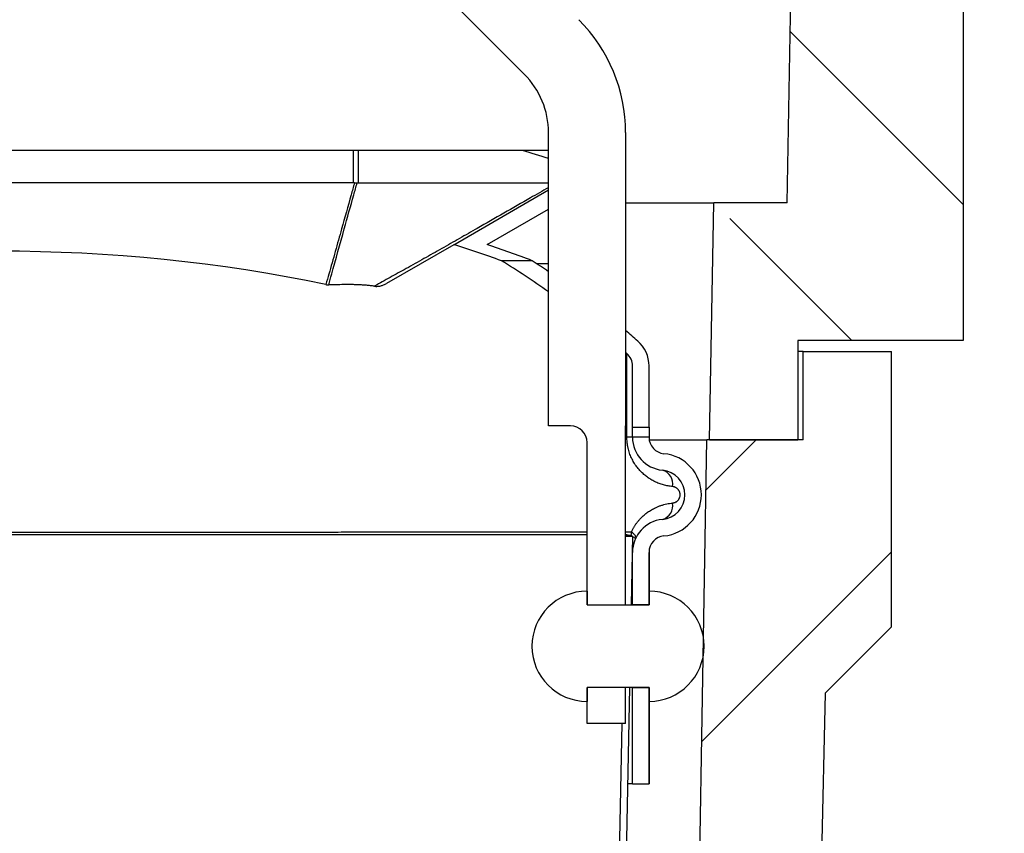
# Model space of a CAD drawing. Units: millimetres. Extents: x 125870 to 139652, y -11960 to 6950.
# Drawn here: x 133922 to 134101, y -3234 to -3087 of the extents above; entities that cross this region are included whole.
import ezdxf

# ---------------------------------------------------------------- set-up
doc = ezdxf.new("R2010")
doc.units = ezdxf.units.MM
doc.header["$LTSCALE"] = 2.5
doc.layers.get('Defpoints').update_dxf_attribs({"color": 10})
doc.layers.add('3002583', color=7, linetype='Continuous')
doc.layers.add('SICHTBAR', color=5, linetype='Continuous', lineweight=25)
doc.styles.get("Standard").update_dxf_attribs({"font": 'arial.ttf'})
doc.dimstyles.get("Standard").update_dxf_attribs({"dimscale": 10, "dimtxt": 3.5, "dimasz": 2.4, "dimexe": 1.8, "dimexo": 0, "dimgap": 1, "dimtad": 1, "dimdec": 0, "dimrnd": 0.01, "dimzin": 0, "dimdsep": 46, "dimtxsty": 'Standard', "dimcen": 3, "dimclrd": 256, "dimclre": 256, "dimclrt": 256, "dimadec": 0, "dimazin": 0, "dimtfac": 1, "dimtdec": 0, "dimtix": 1, "dimtmove": 0, "dimatfit": 0, "dimfxl": 1, "dimtolj": 1, "dimtzin": 0, "dimarcsym": 0})
pattern_1 = [(45, (-3594.076, -1304.317), (-44.9013, 44.9013), []), (45, (-3549.175, -1304.317), (-44.9013, 44.9013), [31.75, -15.875])]

# ---------------------------------------------------------------- blocks, each defined once
blk = doc.blocks.new('*D590')
at = {"layer": 'Defpoints', "color": 0, "transparency": 16777216}
for p in [(134078.76, -3280.66), (134223.42, -3280.66), (134078.76, -3481.16)]:
    blk.add_point(p, dxfattribs=at)
at = {"layer": 'SICHTBAR', "lineweight": -2, "transparency": 16777216}
for p, q in [((134223.42, -3230.66), (134223.42, -3180.66)), ((134078.76, -3280.66), (134241.42, -3280.66)), ((134223.42, -3280.66), (134223.42, -3481.16)), ((134078.76, -3481.16), (134241.42, -3481.16)), ((134223.42, -3531.16), (134223.42, -3861.74))]:
    blk.add_line(p, q, dxfattribs=at)
at = {"layer": 'SICHTBAR', "transparency": 16777216}
for points in [[(134215.08, -3230.66), (134231.75, -3230.66), (134223.42, -3280.66)], [(134215.08, -3531.16), (134231.75, -3531.16), (134223.42, -3481.16)]]:
    blk.add_solid(points, dxfattribs=at)
at = {"layer": 'SICHTBAR', "transparency": 16777216, "insert": (134123.02, -3721.45), "char_height": 70, "attachment_point": 2, "rotation": 90}
blk.add_mtext('\\A1;%%C200', dxfattribs=at)
blk = doc.blocks.new('*D591')
at = {"layer": 'Defpoints', "color": 0, "transparency": 16777216}
for p in [(134091.07, -2669.41), (134440.2, -2669.41), (134087.2, -3380.91)]:
    blk.add_point(p, dxfattribs=at)
at = {"layer": 'SICHTBAR', "lineweight": -2, "transparency": 16777216}
for p, q in [((134091.07, -2669.41), (134458.2, -2669.41)), ((134440.2, -3330.91), (134440.2, -2719.41)), ((134087.2, -3380.91), (134204.67, -3380.91)), ((134242.17, -3380.91), (134458.2, -3380.91))]:
    blk.add_line(p, q, dxfattribs=at)
at = {"layer": 'SICHTBAR', "transparency": 16777216}
for points in [[(134431.86, -2719.41), (134448.53, -2719.41), (134440.2, -2669.41)], [(134431.86, -3330.91), (134448.53, -3330.91), (134440.2, -3380.91)]]:
    blk.add_solid(points, dxfattribs=at)
at = {"layer": 'SICHTBAR', "transparency": 16777216, "insert": (134344.91, -3025.16), "char_height": 70, "attachment_point": 2, "rotation": 90}
blk.add_mtext('\\A1;712', dxfattribs=at)
blk = doc.blocks.new('1068291-M_003_Section_A-A')
h = blk.add_hatch()
h.set_pattern_fill('ANSI33', color=256, scale=10, angle=90, style=0)
h.set_pattern_definition([(135, (-3594.076, -1304.317), (-44.9013, -44.9013), []), (135, (-3594.076, -1259.415), (-44.9013, -44.9013), [31.75, -15.875])])
edge = h.paths.add_edge_path(flags=0)
edge.add_arc((3.25, 758.5), 2.25, 180, 360, ccw=False)
edge.add_line((1, 758.5), (-5.9, 363.25))
edge.add_line((-5.9, 363.25), (-19.25, 363.25))
edge.add_line((-19.25, 363.25), (-20, 320.25))
edge.add_line((-20, 320.25), (-4, 320.25))
edge.add_line((-4, 320.25), (-4, 338.25))
edge.add_line((-4, 338.25), (26, 338.25))
edge.add_line((26, 338.25), (26, 403.25))
edge.add_line((26, 403.25), (18.89, 406.57))
edge.add_arc((21, 411.1), 5, 180, 245, ccw=False)
edge.add_line((16, 411.1), (16, 465.4))
edge.add_arc((21, 465.4), 5, 115, 180, ccw=False)
edge.add_line((18.89, 469.93), (26, 473.25))
edge.add_line((26, 473.25), (26, 699.96))
edge.add_spline(control_points=[(26, 699.96), (26, 700.29), (25.94, 700.63), (25.85, 700.96), (25.76, 701.28), (25.63, 701.6), (25.42, 701.86)], knot_values=[0, 0, 0, 0, 0.001011, 0.001011, 0.001011, 0.002016, 0.002016, 0.002016, 0.002016], weights=[1, 1, 1, 1, 1, 1, 1], degree=3, periodic=0)
edge.add_spline(control_points=[(25.42, 701.86), (25.11, 702.26), (24.84, 702.71), (24.67, 703.18), (24.56, 703.5), (24.52, 703.83), (24.5, 704.17)], knot_values=[0.000054, 0.000054, 0.000054, 0.000054, 0.001572, 0.001572, 0.001572, 0.002574, 0.002574, 0.002574, 0.002574], weights=[1, 1, 1, 1, 1, 1, 1], degree=3, periodic=0)
edge.add_spline(control_points=[(24.5, 704.17), (24.52, 704.53), (24.58, 704.91), (24.73, 705.25), (24.9, 705.64), (25.15, 705.99), (25.42, 706.31)], knot_values=[0, 0, 0, 0, 0.001101, 0.001101, 0.001101, 0.002368, 0.002368, 0.002368, 0.002368], weights=[1, 1, 1, 1, 1, 1, 1], degree=3, periodic=0)
edge.add_spline(control_points=[(25.42, 706.31), (25.57, 706.49), (25.68, 706.7), (25.77, 706.91), (25.9, 707.24), (25.98, 707.58), (26, 707.93), (26, 707.97), (26, 708.02), (26, 708.06)], knot_values=[0, 0, 0, 0, 0.000692, 0.000692, 0.000692, 0.001743, 0.001743, 0.001743, 0.001869, 0.001869, 0.001869, 0.001869], weights=[1, 1, 1, 1, 1, 1, 1, 1, 1, 1], degree=3, periodic=0)
edge.add_line((26, 708.06), (26, 710.59))
edge.add_spline(control_points=[(26, 710.59), (26, 711.25), (25.92, 711.92), (25.91, 712.59), (25.9, 712.68), (25.9, 712.77), (25.9, 712.86)], knot_values=[0, 0, 0, 0, 0.002002, 0.002002, 0.002002, 0.002273, 0.002273, 0.002273, 0.002273], weights=[1, 1, 1, 1, 1, 1, 1], degree=3, periodic=0)
edge.add_spline(control_points=[(25.9, 712.86), (25.91, 713.5), (25.97, 714.14), (26, 714.78), (26, 714.88), (26, 714.97), (26, 715.06)], knot_values=[0.000073, 0.000073, 0.000073, 0.000073, 0.002001, 0.002001, 0.002001, 0.002277, 0.002277, 0.002277, 0.002277], weights=[1, 1, 1, 1, 1, 1, 1], degree=3, periodic=0)
edge.add_line((26, 715.06), (26, 766))
edge.add_arc((23.75, 766), 2.25, 180, 360, ccw=False)
edge.add_line((21.5, 766), (21.5, 771.75))
edge.add_line((21.5, 771.75), (23.5, 771.75))
edge.add_line((23.5, 771.75), (23.5, 766))
edge.add_arc((23.75, 766), 0.25, 180, 360)
edge.add_line((24, 766), (24, 783.25))
edge.add_line((24, 783.25), (23.41, 783.25))
edge.add_arc((20.25, 784.75), 3.5, 270, 334.6231, ccw=False)
edge.add_line((20.25, 781.25), (4.5, 781.25))
edge.add_arc((4.5, 779.75), 1.5, 90, 180)
edge.add_line((3, 779.75), (3, 778.92))
edge.add_arc((4.5, 778.92), 1.5, 180, 225)
edge.add_line((3.44, 777.86), (4.57, 776.72))
edge.add_arc((2.1, 774.25), 3.5, -30, 45, ccw=False)
edge.add_line((5.13, 772.5), (3.2, 769.16))
edge.add_arc((4.5, 768.41), 1.5, 150, 180)
edge.add_line((3, 768.41), (3, 758.5))
edge.add_arc((3.25, 758.5), 0.25, 180, 360)
edge.add_line((3.5, 758.5), (3.5, 764.25))
edge.add_line((3.5, 764.25), (5.5, 764.25))
edge.add_line((5.5, 764.25), (5.5, 758.5))
h = blk.add_hatch()
h.set_pattern_fill('ANSI33', color=256, scale=10, style=0)
h.set_pattern_definition(pattern_1)
edge = h.paths.add_edge_path(flags=0)
edge.add_line((9.5, -4), (1, -4))
edge.add_arc((1, -5), 1, 90, 180)
edge.add_line((0, -5), (0, -9))
edge.add_line((0, -9), (-4, -9))
edge.add_line((-4, -9), (-4, -5))
edge.add_arc((-5, -5), 1, 0, 90)
edge.add_line((-5, -4), (-13.5, -4))
edge.add_arc((-13.5, -5), 1, 90, 180)
edge.add_line((-14.5, -5), (-14.5, -9))
edge.add_arc((-13, -9), 1.5, 180, 243)
edge.add_line((-13.68, -10.34), (-12.27, -11.05))
edge.add_arc((-12.5, -11.5), 0.5, -90, 63, ccw=False)
edge.add_line((-12.5, -12), (-16.5, -12))
edge.add_arc((-16.5, -11.5), 0.5, 180, 270, ccw=False)
edge.add_line((-17, -11.5), (-17, -1.75))
edge.add_line((-17, -1.75), (-25.96, -1.28))
edge.add_line((-25.96, -1.28), (-25.95, -0.75))
edge.add_line((-25.95, -0.75), (-272.2, 7.85))
edge.add_line((-272.2, 7.85), (-277.5, 320.25))
edge.add_line((-277.5, 320.25), (-295, 320.25))
edge.add_line((-295, 320.25), (-295, 336.25))
edge.add_line((-295, 336.25), (-311, 336.25))
edge.add_line((-311, 336.25), (-311, 286.25))
edge.add_line((-311, 286.25), (-299, 274.25))
edge.add_line((-299, 274.25), (-292, -28.75))
edge.add_line((-292, -28.75), (13, -28.75))
edge.add_line((13, -28.75), (13, -11))
edge.add_arc((12, -11), 1, 270, 360, ccw=False)
edge.add_line((12, -12), (8.5, -12))
edge.add_arc((8.5, -11.5), 0.5, 117, 270, ccw=False)
edge.add_line((8.27, -11.05), (9.68, -10.34))
edge.add_arc((9, -9), 1.5, 297, 360)
edge.add_line((10.5, -9), (10.5, -5))
edge.add_arc((9.5, -5), 1, 0, 90)
h = blk.add_hatch()
h.set_pattern_fill('ANSI33', color=256, scale=10, style=0)
h.set_pattern_definition(pattern_1)
edge = h.paths.add_edge_path(flags=0)
edge.add_line((0, 213.5), (0, 209.5))
edge.add_arc((1, 209.5), 1, 180, 270)
edge.add_line((1, 208.5), (9.5, 208.5))
edge.add_arc((9.5, 209.5), 1, 270, 360)
edge.add_line((10.5, 209.5), (10.5, 213.5))
edge.add_arc((9, 213.5), 1.5, 0, 63)
edge.add_line((9.68, 214.84), (8.27, 215.55))
edge.add_arc((8.5, 216), 0.5, 90, 243, ccw=False)
edge.add_line((8.5, 216.5), (12, 216.5))
edge.add_arc((12, 215.5), 1, 0, 90, ccw=False)
edge.add_line((13, 215.5), (13, 223.25))
edge.add_line((13, 223.25), (0.12, 236.13))
edge.add_line((0.12, 236.13), (1, 274.25))
edge.add_line((1, 274.25), (13, 286.25))
edge.add_line((13, 286.25), (13, 336.25))
edge.add_line((13, 336.25), (-3, 336.25))
edge.add_line((-3, 336.25), (-3, 320.25))
edge.add_line((-3, 320.25), (-20.5, 320.25))
edge.add_line((-20.5, 320.25), (-22.44, 205.96))
edge.add_line((-22.44, 205.96), (-17, 206.25))
edge.add_line((-17, 206.25), (-17, 216))
edge.add_arc((-16.5, 216), 0.5, 90, 180, ccw=False)
edge.add_line((-16.5, 216.5), (-12.5, 216.5))
edge.add_arc((-12.5, 216), 0.5, -63, 90, ccw=False)
edge.add_line((-12.27, 215.55), (-13.68, 214.84))
edge.add_arc((-13, 213.5), 1.5, 117, 180)
edge.add_line((-14.5, 213.5), (-14.5, 209.5))
edge.add_arc((-13.5, 209.5), 1, 180, 270)
edge.add_line((-13.5, 208.5), (-5, 208.5))
edge.add_arc((-5, 209.5), 1, 270, 360)
edge.add_line((-4, 209.5), (-4, 213.5))
edge.add_line((-4, 213.5), (0, 213.5))
for p, q in [((-5.9, 363.25), (1, 758.5)), ((-138.39, 471.36), (-53.64, 386.61)), ((26, 403.25), (26, 338.25)), ((-49.25, 322.75), (-49.25, 376)), ((-35.25, 376), (-35.25, 322.75)), ((-84.72, 372.75), (-213.28, 372.75)), ((-83.76, 372.75), (-84.72, 372.75)), ((-84.72, 372.75), (-84.72, 366.89)), ((-53.96, 372.75), (-83.76, 372.75)), ((-83.76, 366.89), (-83.76, 372.75)), ((-49.25, 372.75), (-53.96, 372.75)), ((-84.72, 366.89), (-213.28, 366.89)), ((-84, 366.89), (-83.76, 366.89)), ((-66.45, 355.66), (-49.25, 365.59)), ((-35.25, 363.25), (-19.25, 363.25)), ((-20, 320.25), (-19.25, 363.25)), ((-5.9, 363.25), (-19.25, 363.25)), ((-60.41, 355.68), (-49.25, 362.13)), ((-66.45, 355.66), (-78.66, 348.61)), ((-52.21, 352.75), (-57.78, 352.75)), ((-51.46, 352.25), (-49.25, 352.25)), ((26, 338.25), (-4, 338.25)), ((-4, 338.25), (-4, 320.25)), ((-3, 336.25), (-4, 336.25)), ((-3, 320.25), (-3, 336.25)), ((-3, 336.25), (13, 336.25)), ((13, 286.25), (13, 336.25)), ((-35.02, 320.7), (-35.02, 335.9)), ((-34, 322.51), (-34, 333.64)), ((-31, 322.51), (-31, 333.64)), ((-45.25, 322.75), (-49.25, 322.75)), ((-35.25, 290.25), (-35.25, 322.75)), ((-34, 320.75), (-34, 322.51)), ((-34, 322.51), (-31, 322.51)), ((-31, 322.51), (-31, 320.75)), ((-34, 320.7), (-35.02, 320.7)), ((-34, 320.75), (-31, 320.75)), ((-34, 320.7), (-34, 320.75)), ((-31, 320.75), (-31, 320.7)), ((-31, 320.75), (-31, 320.75)), ((-31, 320.7), (-31, 320.75)), ((-30.96, 320.25), (-20.5, 320.25)), ((-22.44, 205.96), (-20.5, 320.25)), ((-3, 320.25), (-20.5, 320.25)), ((-20, 320.25), (-4, 320.25)), ((-42.25, 290.25), (-42.25, 319.75)), ((-35.25, 303.55), (-34.19, 303.55)), ((-35.25, 302.77), (-35.25, 302.76)), ((-35.25, 302.77), (-34, 302.75)), ((-34, 302.75), (-34.25, 290.25)), ((-34, 290.25), (-34, 299.8)), ((-31, 299.8), (-31, 290.25)), ((-31, 292.75), (-31, 299.8)), ((-42.25, 292.75), (-42.25, 290.25)), ((-31, 290.25), (-31, 292.75)), ((-42.25, 290.25), (-31, 290.25)), ((-42.25, 290.25), (-35.25, 290.25)), ((-31, 290.25), (-34, 290.25)), ((13, 286.25), (1, 274.25)), ((-31, 275.25), (-42.25, 275.25)), ((-42.25, 275.25), (-42.25, 272.75)), ((-35.25, 275.25), (-42.25, 275.25)), ((-42.25, 268.75), (-42.25, 275.25)), ((-34.54, 275.25), (-39, 49)), ((-35.25, 268.75), (-35.25, 275.25)), ((-34, 275.25), (-31, 275.25)), ((-34, 257.75), (-34, 275.25)), ((-31, 272.75), (-31, 275.25)), ((-31, 275.25), (-31, 257.75)), ((1, 274.25), (0.12, 236.13)), ((-31, 257.75), (-31, 272.75)), ((-35.25, 268.75), (-42.25, 268.75)), ((-35.92, 268.75), (-40.25, 49.02)), ((-34, 257.75), (-31, 257.75)), ((-31, 257.75), (-31, 257.75))]:
    blk.add_line(p, q)
at = {"flags": 128}
blk.add_lwpolyline([(-34.19, 303.55), (-34.08, 303.46), (-33.98, 303.37), (-33.89, 303.28), (-33.8, 303.19), (-33.72, 303.11), (-33.65, 303.02), (-33.59, 302.94), (-33.54, 302.85), (-33.5, 302.77), (-33.46, 302.7), (-33.44, 302.62), (-33.42, 302.55), (-33.42, 302.48), (-33.42, 302.42), (-33.43, 302.36), (-33.44, 302.34)], dxfattribs=at)
for centre, radius, start, end in [((-64.25, 376), 29, 0, 45), ((-64.25, 376), 15, 0, 45), ((-149, 205.75), 173, 54.7898, 58.1802), ((-149, 205.75), 176, 55.4762, 56.6395), ((-149, 205.75), 176, 48.7898, 49.7372), ((-37, 333.64), 6, 0, 48.7898), ((-149, 205.75), 173, 48.7898, 48.8904), ((-37, 333.64), 3, 0, 48.7898), ((-45.25, 319.75), 3, 0, 90), ((-28, 320.7), 6, 180, 264.535), ((-28, 320.7), 3, 180, 264.535), ((-28, 320.7), 3, 180, 264.535), ((-29, 310.25), 7.5, 275.465, 84.535), ((-29, 310.25), 7.5, 275.465, 84.535), ((-29, 310.25), 4.5, 275.465, 84.535), ((-29.29, 312.23), 2.6, 349.1089, 73.1944), ((-29.29, 308.27), 2.6, 286.8056, 10.8911), ((-28, 299.8), 6, 95.465, 180), ((-38.63, 303.55), 4.44, 350.226, 0.0861), ((-35.03, 300.28), 2.57, 52.051, 66.3282), ((-28, 299.8), 3, 95.465, 180), ((-28, 299.8), 3, 95.465, 180), ((-34.41, 299.81), 0.412, 327.2614, 352.8551), ((-42.25, 282.75), 10, 90, 270), ((-31, 282.75), 10, 270, 90)]:
    blk.add_arc(centre, radius, start, end)
for centre, major_axis, start_param, end_param in [((-149, 267.88), (205, 0), 1.062631, 1.088762), ((-84.72, 365.16), (3, 0), 1.489204, 1.570796), ((-149, 254.6), (173, 0), 1.220744, 1.921224), ((-149, 267.88), (173, 0), 1.015437, 1.073411), ((-149, 267.88), (176, 0), 0.988546, 1.043349)]:
    blk.add_ellipse(centre, major_axis=major_axis, ratio=0.57735, start_param=start_param, end_param=end_param)
for points, knots in [([(-84.47, 366.89), (-84.68, 366.15), (-85.46, 363.37), (-86.62, 359.22), (-87.96, 354.43), (-88.91, 351.06), (-89.49, 349.06), (-89.67, 348.42)], [0, 0, 0, 0, 0.119456, 0.452372, 0.674315, 0.896259, 1, 1, 1, 1]), ([(-89.15, 348.37), (-88.97, 349.03), (-88.03, 352.41), (-86.52, 357.85), (-84.98, 363.37), (-84.2, 366.15), (-84, 366.89)], [0, 0, 0, 0, 0.106521, 0.549053, 0.880938, 1, 1, 1, 1]), ([(-84.47, 366.89), (-84.4, 366.88), (-84.24, 366.88), (-84.08, 366.88), (-84, 366.89)], [0, 0, 0, 0, 0.497845, 1, 1, 1, 1]), ([(-83.76, 366.89), (-83.04, 366.89), (-81.58, 366.89), (-79.4, 366.89), (-77.23, 366.89), (-75.07, 366.89), (-72.92, 366.89), (-70.86, 366.89), (-68.88, 366.89), (-66.99, 366.89), (-65.11, 366.89), (-63.23, 366.89), (-61.37, 366.89), (-59.51, 366.89), (-57.66, 366.89), (-55.81, 366.89), (-53.98, 366.89), (-52.15, 366.89), (-50.57, 366.89), (-49.61, 366.89), (-49.25, 366.89)], [0, 0, 0, 0, 0.061116, 0.122234, 0.183349, 0.244535, 0.305723, 0.366909, 0.421364, 0.475821, 0.530277, 0.584782, 0.639288, 0.693793, 0.748448, 0.803103, 0.857758, 0.912462, 0.967168, 1, 1, 1, 1]), ([(-49.25, 366.04), (-50.35, 365.41), (-53.05, 363.85), (-57.36, 361.38), (-61.65, 358.93), (-65.41, 356.78), (-68.64, 354.95), (-71.33, 353.43), (-73.48, 352.23), (-75.04, 351.35), (-76.54, 350.52), (-77.99, 349.72), (-79.42, 348.92), (-80.37, 348.39), (-80.85, 348.13)], [0, 0, 0, 0, 0.104016, 0.256564, 0.409112, 0.511007, 0.612903, 0.714801, 0.76575, 0.816701, 0.862518, 0.908337, 0.954165, 1, 1, 1, 1]), ([(-80.85, 348.13), (-80.76, 348.11), (-80.57, 348.09), (-80.28, 348.1), (-80, 348.13), (-79.72, 348.18), (-79.44, 348.26), (-79.18, 348.35), (-78.92, 348.47), (-78.75, 348.56), (-78.66, 348.61)], [0, 0, 0, 0, 0.123899, 0.247824, 0.375701, 0.503597, 0.626523, 0.749459, 0.874726, 1, 1, 1, 1]), ([(-89.67, 348.42), (-89.58, 348.41), (-89.41, 348.37), (-89.24, 348.37), (-89.15, 348.37)], [0, 0, 0, 0, 0.497523, 1, 1, 1, 1]), ([(-80.85, 348.13), (-81.09, 348.16), (-81.57, 348.22), (-82.31, 348.29), (-83.04, 348.34), (-83.83, 348.38), (-84.67, 348.41), (-85.56, 348.42), (-86.6, 348.41), (-87.8, 348.38), (-88.7, 348.37), (-89.15, 348.37)], [0, 0, 0, 0, 0.088872, 0.17775, 0.266838, 0.355926, 0.463198, 0.570483, 0.677763, 0.838884, 1, 1, 1, 1]), ([(-26.73, 311.74), (-26.87, 311.76), (-27.14, 311.79), (-27.55, 311.85), (-27.96, 311.94), (-28.37, 312.04), (-28.77, 312.17), (-29.18, 312.31), (-29.58, 312.47), (-29.96, 312.65), (-30.31, 312.83), (-30.65, 313.02), (-30.97, 313.23), (-31.3, 313.45), (-31.61, 313.69), (-31.93, 313.95), (-32.23, 314.23), (-32.53, 314.52), (-32.82, 314.84), (-33.1, 315.18), (-33.37, 315.53), (-33.62, 315.91), (-33.86, 316.31), (-34.08, 316.72), (-34.28, 317.15), (-34.46, 317.59), (-34.62, 318.05), (-34.73, 318.44), (-34.81, 318.76), (-34.87, 319.06), (-34.93, 319.42), (-34.98, 319.84), (-35.02, 320.27), (-35.02, 320.56), (-35.02, 320.7)], [0, 0, 0, 0, 0.036348, 0.072734, 0.109159, 0.145628, 0.182139, 0.2187, 0.255309, 0.291972, 0.322985, 0.354035, 0.385125, 0.41626, 0.447442, 0.478675, 0.509964, 0.541313, 0.573146, 0.605055, 0.637046, 0.669129, 0.701314, 0.73361, 0.765019, 0.796553, 0.828222, 0.860039, 0.87603, 0.892021, 0.918798, 0.945575, 0.972787, 1, 1, 1, 1]), ([(-26.73, 308.76), (-26.7, 308.76), (-26.62, 308.77), (-26.49, 308.8), (-26.33, 308.85), (-26.18, 308.91), (-26.05, 308.99), (-25.93, 309.07), (-25.83, 309.16), (-25.74, 309.25), (-25.66, 309.35), (-25.59, 309.45), (-25.54, 309.54), (-25.49, 309.63), (-25.44, 309.75), (-25.39, 309.9), (-25.36, 310.08), (-25.35, 310.23), (-25.36, 310.36), (-25.37, 310.49), (-25.4, 310.65), (-25.46, 310.8), (-25.51, 310.92), (-25.57, 311.01), (-25.62, 311.1), (-25.69, 311.2), (-25.77, 311.29), (-25.87, 311.38), (-25.97, 311.45), (-26.09, 311.53), (-26.23, 311.61), (-26.39, 311.67), (-26.56, 311.72), (-26.68, 311.74), (-26.73, 311.74)], [0, 0, 0, 0, 0.023751, 0.064949, 0.10638, 0.148602, 0.191136, 0.221092, 0.2512, 0.281861, 0.312756, 0.33445, 0.356262, 0.378502, 0.400918, 0.433574, 0.467034, 0.502457, 0.520746, 0.539201, 0.574644, 0.611138, 0.633164, 0.655356, 0.678004, 0.700782, 0.730208, 0.759837, 0.790014, 0.820345, 0.86441, 0.908829, 0.95426, 1, 1, 1, 1]), ([(-34.19, 303.55), (-34.11, 303.71), (-33.96, 304.01), (-33.71, 304.44), (-33.44, 304.86), (-33.15, 305.25), (-32.84, 305.63), (-32.53, 305.97), (-32.21, 306.29), (-31.9, 306.57), (-31.58, 306.83), (-31.25, 307.08), (-30.91, 307.31), (-30.56, 307.53), (-30.2, 307.73), (-29.8, 307.93), (-29.34, 308.13), (-28.83, 308.32), (-28.31, 308.48), (-27.79, 308.6), (-27.26, 308.7), (-26.91, 308.74), (-26.73, 308.76)], [0, 0, 0, 0, 0.045728, 0.091506, 0.137244, 0.18453, 0.231858, 0.279154, 0.322072, 0.365032, 0.407998, 0.450925, 0.495047, 0.539202, 0.583362, 0.62749, 0.688998, 0.750542, 0.812055, 0.874692, 0.937359, 1, 1, 1, 1]), ([(-255.75, 303.54), (-255.46, 303.54), (-254.55, 303.54), (-253.02, 303.54), (-251.15, 303.54), (-249.26, 303.53), (-247.35, 303.53), (-245.43, 303.53), (-243.49, 303.53), (-241.53, 303.52), (-239.56, 303.52), (-237.56, 303.52), (-235.55, 303.52), (-233.52, 303.52), (-231.46, 303.51), (-229.39, 303.51), (-227.3, 303.51), (-225.2, 303.51), (-223.08, 303.51), (-220.95, 303.5), (-218.8, 303.5), (-216.71, 303.5), (-214.67, 303.5), (-212.7, 303.5), (-210.71, 303.5), (-208.72, 303.49), (-206.63, 303.49), (-204.45, 303.49), (-202.17, 303.49), (-199.88, 303.49), (-197.58, 303.49), (-195.27, 303.49), (-192.94, 303.48), (-190.61, 303.48), (-188.3, 303.48), (-186, 303.48), (-183.73, 303.48), (-181.45, 303.48), (-179.17, 303.48), (-176.88, 303.48), (-174.58, 303.48), (-172.27, 303.48), (-169.94, 303.48), (-167.6, 303.47), (-165.23, 303.47), (-162.85, 303.47), (-160.45, 303.47), (-158, 303.47), (-155.52, 303.47), (-153.04, 303.47), (-150.57, 303.47), (-148.12, 303.47), (-145.68, 303.47), (-143.25, 303.47), (-140.81, 303.47), (-138.37, 303.47), (-135.94, 303.47), (-133.5, 303.47), (-131.07, 303.47), (-128.64, 303.48), (-126.21, 303.48), (-123.78, 303.48), (-121.36, 303.48), (-118.95, 303.48), (-116.52, 303.48), (-114.07, 303.48), (-111.6, 303.48), (-109.15, 303.48), (-106.77, 303.48), (-104.47, 303.48), (-102.24, 303.49), (-100.03, 303.49), (-97.82, 303.49), (-95.62, 303.49), (-93.43, 303.49), (-91.25, 303.49), (-89.07, 303.49), (-86.91, 303.5), (-84.75, 303.5), (-82.6, 303.5), (-80.49, 303.5), (-78.42, 303.5), (-76.37, 303.5), (-74.34, 303.51), (-72.32, 303.51), (-70.32, 303.51), (-68.32, 303.51), (-66.34, 303.51), (-64.37, 303.52), (-62.41, 303.52), (-60.47, 303.52), (-58.54, 303.52), (-56.65, 303.52), (-54.78, 303.53), (-52.95, 303.53), (-51.13, 303.53), (-49.33, 303.53), (-47.54, 303.53), (-45.69, 303.54), (-43.93, 303.54), (-42.76, 303.54), (-42.25, 303.54)], [0, 0, 0, 0, 0.004881, 0.015004, 0.025127, 0.035249, 0.045357, 0.055466, 0.065575, 0.075683, 0.085821, 0.095959, 0.106098, 0.116236, 0.12644, 0.136646, 0.146852, 0.157057, 0.167292, 0.177528, 0.187764, 0.197999, 0.207251, 0.216505, 0.225759, 0.235013, 0.244266, 0.254697, 0.26513, 0.275562, 0.285994, 0.296458, 0.306922, 0.317387, 0.327851, 0.337939, 0.348028, 0.358118, 0.368206, 0.378323, 0.388442, 0.39856, 0.408677, 0.419028, 0.429379, 0.439731, 0.450081, 0.460872, 0.471663, 0.482455, 0.493246, 0.503832, 0.514418, 0.525004, 0.53559, 0.546209, 0.556829, 0.567449, 0.578069, 0.588708, 0.59935, 0.609993, 0.620635, 0.631277, 0.641917, 0.65287, 0.663824, 0.674778, 0.685731, 0.695746, 0.705762, 0.715779, 0.725794, 0.735832, 0.745872, 0.755911, 0.765949, 0.776016, 0.786084, 0.796152, 0.806219, 0.815975, 0.825733, 0.835492, 0.84525, 0.855008, 0.864764, 0.874548, 0.884334, 0.89412, 0.903907, 0.913692, 0.923476, 0.933016, 0.942558, 0.952101, 0.961643, 0.971185, 0.980725, 0.991543, 1, 1, 1, 1]), ([(-255.75, 303.05), (-255.55, 303.05), (-255.05, 303.05), (-254.24, 303.05), (-253.33, 303.05), (-252.39, 303.05), (-251.34, 303.05), (-250.18, 303.05), (-248.89, 303.05), (-247.59, 303.05), (-246.25, 303.05), (-244.9, 303.05), (-243.52, 303.05), (-241.94, 303.05), (-240.14, 303.05), (-238.14, 303.05), (-236.12, 303.05), (-234.07, 303.05), (-232.03, 303.05), (-229.98, 303.05), (-227.93, 303.05), (-225.86, 303.05), (-223.83, 303.05), (-221.81, 303.05), (-219.83, 303.05), (-217.83, 303.05), (-215.83, 303.05), (-213.82, 303.05), (-211.82, 303.05), (-209.82, 303.05), (-207.81, 303.05), (-205.78, 303.05), (-203.72, 303.05), (-201.64, 303.05), (-199.55, 303.05), (-197.46, 303.05), (-195.35, 303.05), (-193.24, 303.05), (-191.13, 303.05), (-189, 303.05), (-186.88, 303.05), (-184.74, 303.05), (-182.6, 303.05), (-180.47, 303.05), (-178.35, 303.05), (-176.23, 303.05), (-174.11, 303.05), (-171.98, 303.05), (-169.82, 303.05), (-167.64, 303.05), (-165.47, 303.05), (-163.29, 303.05), (-161.11, 303.05), (-158.92, 303.05), (-156.74, 303.05), (-154.55, 303.05), (-152.37, 303.05), (-150.19, 303.05), (-148, 303.05), (-145.83, 303.05), (-143.67, 303.05), (-141.53, 303.05), (-139.39, 303.05), (-137.23, 303.05), (-135.07, 303.05), (-132.88, 303.05), (-130.71, 303.05), (-128.53, 303.05), (-126.36, 303.05), (-124.19, 303.05), (-122.03, 303.05), (-119.88, 303.05), (-117.73, 303.05), (-115.58, 303.05), (-113.44, 303.05), (-111.32, 303.05), (-109.22, 303.05), (-107.13, 303.05), (-105.06, 303.05), (-102.97, 303.05), (-100.88, 303.05), (-98.79, 303.05), (-96.7, 303.05), (-94.62, 303.05), (-92.55, 303.05), (-90.48, 303.05), (-88.43, 303.05), (-86.39, 303.05), (-84.36, 303.05), (-82.35, 303.05), (-80.34, 303.05), (-78.35, 303.05), (-76.39, 303.05), (-74.45, 303.05), (-72.53, 303.05), (-70.6, 303.05), (-68.67, 303.05), (-66.75, 303.05), (-64.83, 303.05), (-62.93, 303.05), (-61.04, 303.05), (-59.17, 303.05), (-57.39, 303.05), (-55.69, 303.05), (-54.08, 303.05), (-52.49, 303.05), (-50.94, 303.05), (-49.52, 303.05), (-48.24, 303.05), (-47.09, 303.05), (-45.97, 303.05), (-44.87, 303.05), (-43.87, 303.05), (-43, 303.05), (-42.49, 303.05), (-42.25, 303.05)], [0, 0, 0, 0, 0.003368, 0.008277, 0.013283, 0.018381, 0.023565, 0.03029, 0.037132, 0.044077, 0.051112, 0.058225, 0.065403, 0.072634, 0.082821, 0.093052, 0.103295, 0.113538, 0.123781, 0.133842, 0.143902, 0.153963, 0.164024, 0.173505, 0.182987, 0.192469, 0.201951, 0.211433, 0.220746, 0.230059, 0.239372, 0.248684, 0.258187, 0.267691, 0.277194, 0.286697, 0.296201, 0.305704, 0.315207, 0.32469, 0.334173, 0.343656, 0.353138, 0.362621, 0.371934, 0.381248, 0.390561, 0.399875, 0.409379, 0.418882, 0.428386, 0.43789, 0.447394, 0.456898, 0.466402, 0.475885, 0.485368, 0.494851, 0.504334, 0.513817, 0.52313, 0.532444, 0.541758, 0.551072, 0.560575, 0.570079, 0.579583, 0.589087, 0.598591, 0.608094, 0.617598, 0.627081, 0.636564, 0.646046, 0.655529, 0.665012, 0.674325, 0.683639, 0.692952, 0.702266, 0.711769, 0.721272, 0.730775, 0.740278, 0.749781, 0.759284, 0.768787, 0.778269, 0.787751, 0.797233, 0.806715, 0.816197, 0.82551, 0.834822, 0.844135, 0.853447, 0.86295, 0.872452, 0.881954, 0.891456, 0.900957, 0.910458, 0.91994, 0.928349, 0.936704, 0.944983, 0.953167, 0.961237, 0.967484, 0.973639, 0.979692, 0.985633, 0.991453, 0.996081, 1, 1, 1, 1]), ([(-34.01, 302.75), (-34.01, 302.75), (-34.01, 302.75), (-34.01, 302.75), (-34.02, 302.75), (-34.02, 302.75), (-34.03, 302.75), (-34.03, 302.76), (-34.04, 302.76), (-34.04, 302.76), (-34.05, 302.76), (-34.05, 302.76), (-34.06, 302.76), (-34.07, 302.76), (-34.07, 302.76), (-34.08, 302.76), (-34.08, 302.76), (-34.1, 302.77), (-34.12, 302.77), (-34.15, 302.77), (-34.18, 302.78), (-34.19, 302.78), (-34.2, 302.78), (-34.22, 302.79), (-34.26, 302.79), (-34.33, 302.81), (-34.41, 302.82), (-34.48, 302.83), (-34.56, 302.85), (-34.63, 302.87), (-34.7, 302.88), (-34.76, 302.89), (-34.81, 302.9), (-34.87, 302.91), (-34.93, 302.93), (-35.01, 302.95), (-35.1, 302.97), (-35.18, 302.99), (-35.23, 303), (-35.25, 303)], [0, 0, 0, 0, 0.000989, 0.085765, 0.162237, 0.230218, 0.289643, 0.350645, 0.401645, 0.443828, 0.478297, 0.506078, 0.532838, 0.552316, 0.566034, 0.575363, 0.581514, 0.585608, 0.599988, 0.612598, 0.629097, 0.630904, 0.634074, 0.640909, 0.651408, 0.685872, 0.716356, 0.740803, 0.764289, 0.798066, 0.821101, 0.837691, 0.854047, 0.873085, 0.895026, 0.919497, 0.948618, 0.984978, 1, 1, 1, 1]), ([(-35.25, 302.98), (-35.25, 302.98), (-35.24, 302.97), (-35.23, 302.96), (-35.23, 302.96), (-35.23, 302.96), (-35.23, 302.96), (-35.23, 302.96), (-35.23, 302.96), (-35.23, 302.96), (-35.23, 302.96), (-35.23, 302.96), (-35.23, 302.96), (-35.23, 302.95), (-35.23, 302.95), (-35.23, 302.95), (-35.23, 302.95), (-35.23, 302.95), (-35.24, 302.95), (-35.24, 302.95), (-35.24, 302.95), (-35.24, 302.95), (-35.24, 302.95), (-35.24, 302.95), (-35.24, 302.95), (-35.24, 302.95), (-35.24, 302.95), (-35.24, 302.95), (-35.24, 302.95), (-35.24, 302.95), (-35.24, 302.95), (-35.24, 302.95), (-35.24, 302.95), (-35.24, 302.95), (-35.24, 302.94), (-35.24, 302.94), (-35.24, 302.94), (-35.24, 302.94), (-35.24, 302.94), (-35.24, 302.94), (-35.24, 302.94), (-35.24, 302.94), (-35.24, 302.94), (-35.24, 302.94), (-35.24, 302.94), (-35.24, 302.94), (-35.24, 302.93), (-35.24, 302.93), (-35.24, 302.93), (-35.24, 302.93), (-35.24, 302.93), (-35.24, 302.92), (-35.24, 302.9), (-35.24, 302.87), (-35.25, 302.82), (-35.25, 302.78), (-35.25, 302.78), (-35.25, 302.77)], [0, 0, 0, 0, 0.000721, 0.001313, 0.001349, 0.001351, 0.001353, 0.001354, 0.001354, 0.001354, 0.001355, 0.001355, 0.001356, 0.001357, 0.001362, 0.00137, 0.001385, 0.001398, 0.001408, 0.001411, 0.001412, 0.001414, 0.001415, 0.001417, 0.00142, 0.001425, 0.001432, 0.001511, 0.001736, 0.002112, 0.002666, 0.003422, 0.004193, 0.00513, 0.00625, 0.00757, 0.009107, 0.010848, 0.012814, 0.014991, 0.017362, 0.019913, 0.022627, 0.025488, 0.029631, 0.033978, 0.038487, 0.043117, 0.051549, 0.060024, 0.068499, 0.076974, 0.137508, 0.245599, 0.438604, 0.71931, 1, 1, 1, 1]), ([(-34, 257.75), (-34, 257.75), (-34.01, 257.75), (-34.04, 257.75), (-34.11, 257.75), (-34.2, 257.75), (-34.31, 257.75), (-34.44, 257.75), (-34.6, 257.75), (-34.75, 257.75), (-34.85, 257.75), (-34.89, 257.75)], [0, 0, 0, 0, 0.117638, 0.235275, 0.35667, 0.478062, 0.59035, 0.702634, 0.818458, 0.934277, 1, 1, 1, 1])]:
    blk.add_open_spline(points, degree=3, knots=knots)

msp = doc.modelspace()

# ---------------------------------------------------------------- block references
at = {"layer": '3002583'}
msp.add_blockref('1068291-M_003_Section_A-A', (134067.2, -3483.16), dxfattribs=at)

# ---------------------------------------------------------------- dimensions: what is measured, and where the dimension line sits
at = {"layer": 'SICHTBAR'}
dim = msp.add_linear_dim(base=(134440.19707768, -2669.4062986), p1=(134087.19707768, -3380.9062986), p2=(134091.07207768, -2669.4062986), angle=90, dimstyle='Standard', override={"dimtxt": 7, "dimasz": 5, "dimgap": 2.5}, dxfattribs=at)
dim.commit()
dim.dimension.update_dxf_attribs({"geometry": '*D591', "text_midpoint": (134440.19707768, -3025.1562986), "dimtype": 160})
dim = msp.add_linear_dim(base=(134223.42, -3280.66), p1=(134078.76, -3481.16), p2=(134078.76, -3280.66), angle=90, text='%%C200', dimstyle='Standard', override={"dimtxt": 7, "dimasz": 5, "dimgap": 2.5}, dxfattribs=at)
dim.commit()
dim.dimension.update_dxf_attribs({"geometry": '*D590', "text_midpoint": (134223.42, -3721.45), "dimtype": 160})

doc.saveas('drawing.dxf')
